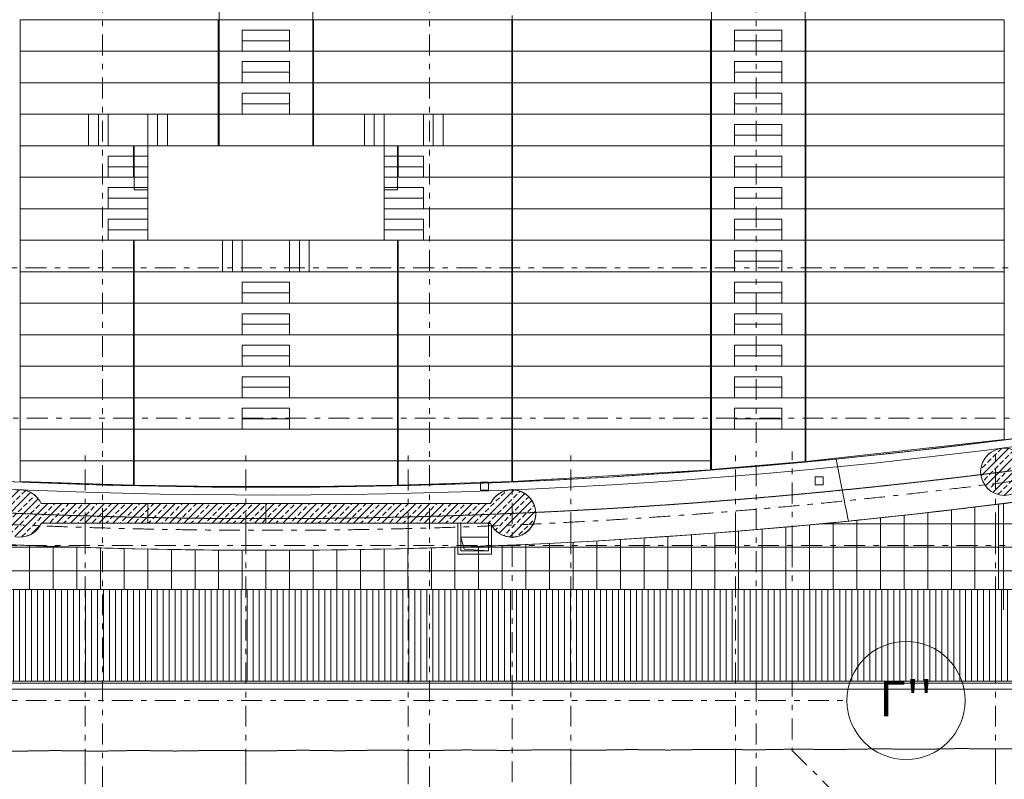
# Model space of a CAD drawing. Units: millimetres. Extents: x -221000 to 655312, y -112420 to 139017.
# Drawn here: x -6250 to 18745, y -88691 to -69400 of the extents above; entities that cross this region are included whole.
import ezdxf
from ezdxf.enums import TextEntityAlignment as Align

# ---------------------------------------------------------------- set-up
doc = ezdxf.new("R2010")
doc.units = ezdxf.units.MM
doc.header["$LTSCALE"] = 25.4
for name, pattern in [('XREF-K07 Facade-Shell-2016-12-03$0$DASHED', [0.75, 0.5, -0.25]), ('Линия сетки', [0.875, 0.5, -0.125, 0.125, -0.125]), ('Штрихштриховая', [43.055554, 20.833333, -8.333333, 5.555556, -8.333333])]:
    doc.linetypes.add(name, pattern=pattern)
for name, color, linetype in [('! - АР - Камеры', 7, 'Continuous'), ('! 2D трибуны', 7, 'Continuous'), ('BLA_AR_BEAM', 7, 'Continuous'), ('BLA_AR_CEIL', 7, 'Continuous'), ('BLA_AR_FLOR_ST_HT', 7, 'Continuous'), ('BLA_AR_HTCH', 7, 'Continuous'), ('BLA_AR_HTCH_ROOF', 7, 'Continuous'), ('BLA_AR_LABL_LD', 7, 'Continuous'), ('BLA_AR_PILL', 7, 'Continuous'), ('BLA_AR_RFFR', 7, 'Continuous'), ('BLA_AR_WALL', 7, 'Continuous'), ('BLA_AXIS', 7, 'Continuous'), ('XREF-K07 Facade-Shell-2016-12-03$0$BLA_AR_ELEV', 7, 'Continuous'), ('Конструктив - Оси', 7, 'Continuous'), ('Конструктив - Оси.СПР', 7, 'Continuous')]:
    doc.layers.add(name, color=color, linetype=linetype)
doc.styles.add('GENERATED_STYLE_1', font='txt')
pattern_1 = [(45, (0, 0), (-179.6051, 179.6051), []), (45, (179.6, 0), (-179.6051, 179.6051), [127, -63.5])]

# ---------------------------------------------------------------- blocks, each defined once
blk = doc.blocks.new('Standard grid marker_2')
at = {"layer": 'Конструктив - Оси.СПР', "color": 7, "linetype": 'Штрихштриховая', "lineweight": 5}
blk.add_arc((0, 0), 144218, 0, 44.66073, dxfattribs=at)
at = {"layer": 'Конструктив - Оси.СПР', "color": 7, "lineweight": 5, "style": 'GENERATED_STYLE_1'}
for tag, p in [('AC_MarkerText_1_1', (101525, 102483)), ('AC_MarkerText_1_0', (144218, -1456))]:
    blk.add_attdef(tag, text='', height=900, rotation=292.3148, dxfattribs=at).set_placement(p, align=Align.MIDDLE_CENTER)
blk = doc.blocks.new('Standard grid marker_7')
at = {"layer": 'Конструктив - Оси', "color": 7, "linetype": 'Штрихштриховая', "lineweight": 5}
blk.add_line((2081, 0), (207919, 0), dxfattribs=at)
at = {"layer": 'Конструктив - Оси', "color": 7, "lineweight": 5, "style": 'GENERATED_STYLE_1'}
for tag, p in [('AC_MarkerText_1_0', (-1500, 44)), ('AC_MarkerText_1_1', (211500, 44))]:
    blk.add_attdef(tag, text='', height=900, rotation=90, dxfattribs=at).set_placement(p, align=Align.MIDDLE_CENTER)
blk = doc.blocks.new('Standard grid marker_28')
at = {"layer": 'Конструктив - Оси', "color": 7, "linetype": 'Штрихштриховая', "lineweight": 5}
blk.add_line((2081, 0), (124939, 0), dxfattribs=at)
at = {"layer": 'Конструктив - Оси', "color": 7, "lineweight": 5, "style": 'GENERATED_STYLE_1'}
for tag, p in [('AC_MarkerText_1_0', (-1500, -52)), ('AC_MarkerText_1_1', (128520, -52))]:
    blk.add_attdef(tag, text='', height=900, dxfattribs=at).set_placement(p, align=Align.MIDDLE_CENTER)
blk = doc.blocks.new('Standard grid marker_18')
at = {"layer": 'Конструктив - Оси', "color": 7, "linetype": 'Штрихштриховая', "lineweight": 5}
blk.add_line((2081, 0), (63539, 0), dxfattribs=at)
at = {"layer": 'Конструктив - Оси', "color": 7, "lineweight": 5, "style": 'GENERATED_STYLE_1'}
blk.add_attdef('AC_MarkerText_1', text='', height=900, rotation=270, dxfattribs=at).set_placement((67120, 51), align=Align.MIDDLE_CENTER)
blk = doc.blocks.new('Standard grid marker_91')
at = {"layer": 'Конструктив - Оси', "color": 7, "linetype": 'Штрихштриховая', "lineweight": 5}
for p, q in [((2081, 0), (0, 0)), ((2081, 0), (7919, 0)), ((7919, 0), (10000, 0))]:
    blk.add_line(p, q, dxfattribs=at)
at = {"layer": 'Конструктив - Оси', "color": 7, "linetype": 'Continuous', "lineweight": 5}
blk.add_circle((11500, 0), 1500, dxfattribs=at)
at = {"layer": 'Конструктив - Оси', "color": 7, "linetype": 'Штрихштриховая', "lineweight": 5}
blk.add_point((7919, 0), dxfattribs=at)
blk.add_point((7919, 0), dxfattribs=at)
at = {"layer": 'Конструктив - Оси', "color": 7, "lineweight": 5, "style": 'GENERATED_STYLE_1'}
blk.add_attdef('AC_MarkerText_1', text='', height=900, rotation=270, dxfattribs=at).set_placement((11500, 44), align=Align.MIDDLE_CENTER)
blk = doc.blocks.new('Standard grid marker_144')
at = {"layer": 'Конструктив - Оси', "color": 7, "linetype": 'Штрихштриховая', "lineweight": 5}
for p, q in [((7590, 0), (9354, 1764)), ((9354, 1764), (10000, 1764)), ((2410, 0), (0, 0)), ((2410, 0), (7590, 0))]:
    blk.add_line(p, q, dxfattribs=at)
at = {"layer": 'Конструктив - Оси', "color": 7, "linetype": 'Continuous', "lineweight": 5}
blk.add_circle((11500, 1764), 1500, dxfattribs=at)
at = {"layer": 'Конструктив - Оси', "color": 7, "linetype": 'Штрихштриховая', "lineweight": 5}
blk.add_point((7590, 0), dxfattribs=at)
at = {"layer": 'Конструктив - Оси', "color": 7, "lineweight": 5, "style": 'GENERATED_STYLE_1'}
blk.add_attdef('AC_MarkerText_1', text='', height=900, rotation=90, dxfattribs=at).set_placement((11500, 1816), align=Align.MIDDLE_CENTER)
blk = doc.blocks.new('Standard grid marker_145')
at = {"layer": 'Конструктив - Оси', "color": 7, "linetype": 'Штрихштриховая', "lineweight": 5}
for p, q in [((2081, 0), (140538, 0)), ((140538, 0), (142619, 0))]:
    blk.add_line(p, q, dxfattribs=at)
at = {"layer": 'Конструктив - Оси', "color": 7, "lineweight": 5, "style": 'GENERATED_STYLE_1'}
blk.add_attdef('AC_MarkerText_1', text='', height=900, dxfattribs=at).set_placement((-1500, -52), align=Align.MIDDLE_CENTER)
blk = doc.blocks.new('Standard grid marker_146')
at = {"layer": 'Конструктив - Оси', "color": 7, "linetype": 'Штрихштриховая', "lineweight": 5}
for p, q in [((2081, 0), (0, 0)), ((2081, 0), (3375, 0)), ((3375, 0), (5456, 0))]:
    blk.add_line(p, q, dxfattribs=at)
at = {"layer": 'Конструктив - Оси', "color": 7, "linetype": 'Continuous', "lineweight": 5}
blk.add_circle((6956, 0), 1500, dxfattribs=at)
at = {"layer": 'Конструктив - Оси', "color": 7, "linetype": 'Штрихштриховая', "lineweight": 5}
blk.add_point((3375, 0), dxfattribs=at)
blk.add_point((3375, 0), dxfattribs=at)
at = {"layer": 'Конструктив - Оси', "color": 7, "lineweight": 5, "style": 'GENERATED_STYLE_1'}
blk.add_attdef('AC_MarkerText_1', text='', height=900, dxfattribs=at).set_placement((6956, -52), align=Align.MIDDLE_CENTER)
blk = doc.blocks.new('Standard grid marker_147')
at = {"layer": 'Конструктив - Оси', "color": 7, "linetype": 'Штрихштриховая', "lineweight": 5}
for p, q in [((2081, 0), (136769, 0)), ((136769, 0), (138850, 0))]:
    blk.add_line(p, q, dxfattribs=at)
at = {"layer": 'Конструктив - Оси', "color": 7, "linetype": 'Continuous', "lineweight": 5}
blk.add_circle((140350, 0), 1500, dxfattribs=at)
at = {"layer": 'Конструктив - Оси', "color": 7, "linetype": 'Штрихштриховая', "lineweight": 5}
blk.add_point((136769, 0), dxfattribs=at)
blk.add_point((136769, 0), dxfattribs=at)
at = {"layer": 'Конструктив - Оси', "color": 7, "lineweight": 5, "style": 'GENERATED_STYLE_1'}
for tag, p in [('AC_MarkerText_1_0', (-1500, 51)), ('AC_MarkerText_1_1', (140350, 51))]:
    blk.add_attdef(tag, text='', height=900, dxfattribs=at).set_placement(p, align=Align.MIDDLE_CENTER)
blk = doc.blocks.new('Standard grid marker_224')
at = {"layer": 'Конструктив - Оси.СПР', "color": 7, "linetype": 'Штрихштриховая', "lineweight": 5}
blk.add_line((2081, 0), (220046, 0), dxfattribs=at)
at = {"layer": 'Конструктив - Оси.СПР', "color": 7, "lineweight": 5, "style": 'GENERATED_STYLE_1'}
for tag, p in [('AC_MarkerText_1_0', (-1500, 51)), ('AC_MarkerText_1_1', (223627, 51))]:
    blk.add_attdef(tag, text='', height=900, dxfattribs=at).set_placement(p, align=Align.MIDDLE_CENTER)

msp = doc.modelspace()

# ---------------------------------------------------------------- hatches: boundary and pattern name
at = {"layer": 'BLA_AR_FLOR_ST_HT', "linetype": 'Continuous', "lineweight": 5}
h = msp.add_hatch(dxfattribs=at)
h.set_pattern_fill('Настил_дощатый___1_', color=252, style=0, pattern_type=2)
h.set_pattern_definition([(270, (-3212.25, -81770.03), (152, 0), [])])
h.paths.add_polyline_path([(-40154.5, -77341.4), (-40154.5, -86198.6), (33730, -86198.6), (33730, -78992.2, -0.0203381), (21750, -81272.7), (21750, -83870), (-21750, -83870), (-21750, -81268.4, -0.0319035)])
at = {"layer": 'BLA_AR_HTCH', "linetype": 'Continuous', "lineweight": 5}
h = msp.add_hatch(dxfattribs=at)
h.set_pattern_fill('FP_1__1_', color=252, style=0, pattern_type=2)
h.set_pattern_definition(pattern_1)
h.paths.add_polyline_path([(-5704.7, -82189.8), (-0.1, -82189.8), (-0.1, -81689.8), (-5704.4, -81689.8), (-5674.4, -81770.2), (-5656.1, -81854.1), (-5650, -81939.8), (-5656.2, -82025.4), (-5674.6, -82109.3)])
h = msp.add_hatch(dxfattribs=at)
h.set_pattern_fill('FP_1__1_', color=252, style=0, pattern_type=2)
h.set_pattern_definition(pattern_1)
h.paths.add_polyline_path([(-1.1, -81689.8), (-1.1, -82189.8), (5704.7, -82189.8), (5674.6, -82109.3), (5656.2, -82025.4), (5650, -81939.8), (5656.1, -81854.1), (5674.4, -81770.2), (5703.3, -81689.8)])
at = {"layer": 'BLA_AR_HTCH_ROOF', "linetype": 'Continuous', "lineweight": 5}
h = msp.add_hatch(dxfattribs=at)
h.set_pattern_fill('Сетка_60x60', color=252, style=0, pattern_type=2)
h.set_pattern_definition([(0, (0, 0), (0, 600), []), (90, (0, 0), (-600, 0), [])])
h.paths.add_polyline_path([(-21750, -81272.7), (-21750, -83870), (21750, -83870), (21750, -81268.4, -0.0737421)])
at = {"layer": 'BLA_AR_PILL', "linetype": 'Continuous', "lineweight": 5}
h = msp.add_hatch(dxfattribs=at)
h.set_pattern_fill('FP_1__1_', color=252, style=0, pattern_type=2)
h.set_pattern_definition(pattern_1)
h.paths.add_polyline_path([(18744.4, -81481.4), (18829.8, -81475.3), (18913.4, -81457.1), (18993.7, -81427.2), (19068.8, -81386.2), (19137.3, -81334.9), (19197.9, -81274.3), (19249.2, -81205.8), (19290.2, -81130.7), (19320.1, -81050.5), (19338.3, -80966.8), (19344.4, -80881.4), (19338.3, -80796), (19320.1, -80712.4), (19290.2, -80632.2), (19249.2, -80557), (19197.9, -80488.5), (19130.8, -80423.1), (19068.8, -80376.7), (18993.7, -80335.7), (18910.3, -80305), (18829.8, -80287.5), (18744.4, -80281.4), (18659, -80287.5), (18575.4, -80305.7), (18495.2, -80335.7), (18420, -80376.7), (18351.5, -80428), (18291, -80488.5), (18239.6, -80557), (18198.6, -80632.2), (18168.7, -80712.4), (18150.5, -80796), (18144.4, -80881.4), (18150.5, -80966.8), (18168.7, -81050.5), (18198.6, -81130.7), (18239.6, -81205.8), (18291, -81274.3), (18351.5, -81334.9), (18420, -81386.2), (18495.2, -81427.2), (18575.4, -81457.1), (18659, -81475.3)])
h = msp.add_hatch(dxfattribs=at)
h.set_pattern_fill('FP_1__1_', color=252, style=0, pattern_type=2)
h.set_pattern_definition(pattern_1)
h.paths.add_polyline_path([(-6272, -82539.1), (-6193.6, -82536.8), (-6116.2, -82524.4), (-6041.1, -82501.9), (-5969.5, -82469.9), (-5902.7, -82428.7), (-5841.9, -82379.3), (-5788, -82322.3), (-5742, -82258.8), (-5704.7, -82189.8), (-5681, -82129.8), (-5663.8, -82067.6), (-5653.5, -82003.9), (-5650, -81939.5), (-5653.5, -81875.2), (-5663.8, -81811.7), (-5680.8, -81749.6), (-5704.4, -81689.8), (-5741.7, -81620.7), (-5787.7, -81557), (-5841.5, -81500), (-5902.4, -81450.4), (-5969.2, -81409.2), (-6040.8, -81377.1), (-6116, -81354.6), (-6193.5, -81342.1), (-6272, -81339.9), (-6350, -81347.9), (-6419.4, -81363.9), (-6486.4, -81388), (-6550.1, -81419.9), (-6615.3, -81463.5), (-6674.3, -81515.2), (-6726, -81574.2), (-6769.6, -81639.5), (-6804.3, -81709.9), (-6829.6, -81784.2), (-6844.9, -81861.1), (-6850, -81939.5), (-6844.9, -82017.8), (-6829.6, -82094.8), (-6804.3, -82169.1), (-6769.6, -82239.5), (-6726, -82304.7), (-6674.3, -82363.7), (-6615.3, -82415.5), (-6550.1, -82459), (-6486.4, -82490.9), (-6419.4, -82515.1), (-6350, -82531.1)])
h = msp.add_hatch(dxfattribs=at)
h.set_pattern_fill('FP_1__1_', color=252, style=0, pattern_type=2)
h.set_pattern_definition(pattern_1)
h.paths.add_polyline_path([(6250.7, -82539.5), (6336, -82533.3), (6419.6, -82515), (6499.7, -82485), (6574.7, -82444), (6643.2, -82392.7), (6703.6, -82332.2), (6754.9, -82263.7), (6795.9, -82188.6), (6825.7, -82108.4), (6843.9, -82024.8), (6850, -81939.5), (6843.9, -81854.1), (6825.7, -81770.5), (6795.8, -81690.3), (6754.8, -81615.2), (6703.5, -81546.7), (6643, -81486.1), (6574.5, -81434.8), (6499.4, -81393.8), (6419.3, -81363.8), (6335.7, -81345.6), (6250.3, -81339.5), (6164.9, -81345.5), (6081.3, -81363.7), (6001.1, -81393.5), (5926, -81434.5), (5857.4, -81485.7), (5796.8, -81546.2), (5745.5, -81614.7), (5704.4, -81689.8), (5680.8, -81749.6), (5663.8, -81811.7), (5653.5, -81875.2), (5650, -81939.5), (5653.5, -82003.9), (5663.8, -82067.6), (5681, -82129.8), (5704.7, -82189.8), (5745.8, -82264.8), (5797.2, -82333.2), (5857.8, -82393.5), (5926.4, -82444.7), (6001.5, -82485.6), (6081.7, -82515.4), (6165.3, -82533.5)])

# ---------------------------------------------------------------- linework, layer by layer
at = {"layer": '! - АР - Камеры', "color": 252, "linetype": 'Continuous', "lineweight": 5}
msp.add_lwpolyline([(-3000, -72600), (3000, -72600), (3000, -75000), (-3000, -75000)], close=True, dxfattribs=at)
at = {"layer": '! 2D трибуны', "color": 252, "linetype": 'Continuous', "lineweight": 5}
for p, q in [((-4000, -72866), (-3000, -72866)), ((-4000, -73133), (-4000, -72866)), ((-3000, -72866), (-3000, -73133)), ((-4000, -73133), (-3000, -73133)), ((-4000, -73400), (-4000, -73133)), ((-3000, -73133), (-4000, -73133)), ((-3000, -73133), (-3000, -73400)), ((-3000, -73400), (-4000, -73400))]:
    msp.add_line(p, q, dxfattribs=at)
at = {"layer": '! 2D трибуны', "color": 7, "linetype": 'Continuous', "lineweight": 5}
for p, q in [((4950.1, -82539.7), (5032.1, -82848.5)), ((4950.1, -82539.7), (4950.1, -82889.7)), ((5650.1, -82539.7), (4950.1, -82539.7)), ((5650.1, -82889.7), (5650.1, -82539.7)), ((4950.1, -82889.7), (5650.1, -82889.7)), ((5032.1, -82848.5), (5650.1, -82889.7))]:
    msp.add_line(p, q, dxfattribs=at)
at = {"layer": '! 2D трибуны', "color": 252, "linetype": 'Continuous', "lineweight": 5}
for points in [[(1190, -69400), (-1190, -69400), (-1190, -68600), (1190, -68600)], [(13690, -69400), (11310, -69400), (11310, -68600), (13690, -68600)], [(-1210, -70200), (-6240, -70200), (-6240, -69400), (-1210, -69400)], [(1190, -70200), (-1190, -70200), (-1190, -69400), (1190, -69400)], [(6240, -70200), (1210, -70200), (1210, -69400), (6240, -69400)], [(11290, -70200), (6260, -70200), (6260, -69400), (11290, -69400)], [(13690, -70200), (11310, -70200), (11310, -69400), (13690, -69400)], [(18740, -70200), (13710, -70200), (13710, -69400), (18740, -69400)], [(-600, -69666), (600, -69666), (600, -69933), (-600, -69933)], [(11900, -69666), (13100, -69666), (13100, -69933), (11900, -69933)], [(-600, -69933), (600, -69933), (600, -70200), (-600, -70200)], [(11900, -69933), (13100, -69933), (13100, -70200), (11900, -70200)], [(-1210, -71000), (-6240, -71000), (-6240, -70200), (-1210, -70200)], [(1190, -71000), (-1190, -71000), (-1190, -70200), (1190, -70200)], [(6240, -71000), (1210, -71000), (1210, -70200), (6240, -70200)], [(11290, -71000), (6260, -71000), (6260, -70200), (11290, -70200)], [(13690, -71000), (11310, -71000), (11310, -70200), (13690, -70200)], [(18740, -71000), (13710, -71000), (13710, -70200), (18740, -70200)], [(-600, -70466), (600, -70466), (600, -70733), (-600, -70733)], [(11900, -70466), (13100, -70466), (13100, -70733), (11900, -70733)], [(-600, -70733), (600, -70733), (600, -71000), (-600, -71000)], [(11900, -70733), (13100, -70733), (13100, -71000), (11900, -71000)], [(-1210, -71800), (-6240, -71800), (-6240, -71000), (-1210, -71000)], [(1190, -71800), (-1190, -71800), (-1190, -71000), (1190, -71000)], [(6240, -71800), (1210, -71800), (1210, -71000), (6240, -71000)], [(11290, -71800), (6260, -71800), (6260, -71000), (11290, -71000)], [(13690, -71800), (11310, -71800), (11310, -71000), (13690, -71000)], [(18740, -71800), (13710, -71800), (13710, -71000), (18740, -71000)], [(-600, -71266), (600, -71266), (600, -71533), (-600, -71533)], [(11900, -71266), (13100, -71266), (13100, -71533), (11900, -71533)], [(-600, -71533), (600, -71533), (600, -71800), (-600, -71800)], [(11900, -71533), (13100, -71533), (13100, -71800), (11900, -71800)], [(-1210, -72600), (-6240, -72600), (-6240, -71800), (-1210, -71800)], [(-4500, -71800), (-4250, -71800), (-4250, -72600), (-4500, -72600)], [(-4250, -71800), (-4000, -71800), (-4000, -72600), (-4250, -72600)], [(-4000, -71800), (-3000, -71800), (-3000, -72600), (-4000, -72600)], [(-3000, -71800), (-2750, -71800), (-2750, -72600), (-3000, -72600)], [(-2750, -71800), (-2500, -71800), (-2500, -72600), (-2750, -72600)], [(1190, -72600), (-1190, -72600), (-1190, -71800), (1190, -71800)], [(6240, -72600), (1210, -72600), (1210, -71800), (6240, -71800)], [(2500, -71800), (2750, -71800), (2750, -72600), (2500, -72600)], [(2750, -71800), (3000, -71800), (3000, -72600), (2750, -72600)], [(3000, -71800), (4000, -71800), (4000, -72600), (3000, -72600)], [(4000, -71800), (4250, -71800), (4250, -72600), (4000, -72600)], [(4250, -71800), (4500, -71800), (4500, -72600), (4250, -72600)], [(11290, -72600), (6260, -72600), (6260, -71800), (11290, -71800)], [(13690, -72600), (11310, -72600), (11310, -71800), (13690, -71800)], [(18740, -72600), (13710, -72600), (13710, -71800), (18740, -71800)], [(11900, -72066), (13100, -72066), (13100, -72333), (11900, -72333)], [(11900, -72333), (13100, -72333), (13100, -72600), (11900, -72600)], [(-3360, -73400), (-6240, -73400), (-6240, -72600), (-3360, -72600)], [(6240, -73400), (3360, -73400), (3360, -72600), (6240, -72600)], [(11290, -73400), (6260, -73400), (6260, -72600), (11290, -72600)], [(13690, -73400), (11310, -73400), (11310, -72600), (13690, -72600)], [(18740, -73400), (13710, -73400), (13710, -72600), (18740, -72600)], [(3000, -72866), (4000, -72866), (4000, -73133), (3000, -73133)], [(11900, -72866), (13100, -72866), (13100, -73133), (11900, -73133)], [(3000, -73133), (4000, -73133), (4000, -73400), (3000, -73400)], [(11900, -73133), (13100, -73133), (13100, -73400), (11900, -73400)], [(-3000, -74200), (-6240, -74200), (-6240, -73400), (-3000, -73400)], [(6240, -74200), (3000, -74200), (3000, -73400), (6240, -73400)], [(11290, -74200), (6260, -74200), (6260, -73400), (11290, -73400)], [(13690, -74200), (11310, -74200), (11310, -73400), (13690, -73400)], [(18740, -74200), (13710, -74200), (13710, -73400), (18740, -73400)], [(-4000, -73666), (-3000, -73666), (-3000, -73933), (-4000, -73933)], [(3000, -73666), (4000, -73666), (4000, -73933), (3000, -73933)], [(11900, -73666), (13100, -73666), (13100, -73933), (11900, -73933)], [(-4000, -73933), (-3000, -73933), (-3000, -74200), (-4000, -74200)], [(3000, -73933), (4000, -73933), (4000, -74200), (3000, -74200)], [(11900, -73933), (13100, -73933), (13100, -74200), (11900, -74200)], [(-3000, -75000), (-6240, -75000), (-6240, -74200), (-3000, -74200)], [(6240, -75000), (3000, -75000), (3000, -74200), (6240, -74200)], [(11290, -75000), (6260, -75000), (6260, -74200), (11290, -74200)], [(13690, -75000), (11310, -75000), (11310, -74200), (13690, -74200)], [(18740, -75000), (13710, -75000), (13710, -74200), (18740, -74200)], [(-4000, -74466), (-3000, -74466), (-3000, -74733), (-4000, -74733)], [(3000, -74466), (4000, -74466), (4000, -74733), (3000, -74733)], [(11900, -74466), (13100, -74466), (13100, -74733), (11900, -74733)], [(-4000, -74733), (-3000, -74733), (-3000, -75000), (-4000, -75000)], [(3000, -74733), (4000, -74733), (4000, -75000), (3000, -75000)], [(11900, -74733), (13100, -74733), (13100, -75000), (11900, -75000)], [(-3360, -75800), (-6240, -75800), (-6240, -75000), (-3360, -75000)], [(3340, -75800), (-3340, -75800), (-3340, -75000), (3340, -75000)], [(-1100, -75000), (-850, -75000), (-850, -75800), (-1100, -75800)], [(-850, -75000), (-600, -75000), (-600, -75800), (-850, -75800)], [(-600, -75000), (600, -75000), (600, -75800), (-600, -75800)], [(600, -75000), (850, -75000), (850, -75800), (600, -75800)], [(850, -75000), (1100, -75000), (1100, -75800), (850, -75800)], [(6240, -75800), (3360, -75800), (3360, -75000), (6240, -75000)], [(11290, -75800), (6260, -75800), (6260, -75000), (11290, -75000)], [(13690, -75800), (11310, -75800), (11310, -75000), (13690, -75000)], [(18740, -75800), (13710, -75800), (13710, -75000), (18740, -75000)], [(11900, -75266), (13100, -75266), (13100, -75533), (11900, -75533)], [(11900, -75533), (13100, -75533), (13100, -75800), (11900, -75800)], [(-3360, -76600), (-6240, -76600), (-6240, -75800), (-3360, -75800)], [(3340, -76600), (-3340, -76600), (-3340, -75800), (3340, -75800)], [(6240, -76600), (3360, -76600), (3360, -75800), (6240, -75800)], [(11290, -76600), (6260, -76600), (6260, -75800), (11290, -75800)], [(13690, -76600), (11310, -76600), (11310, -75800), (13690, -75800)], [(18740, -76600), (13710, -76600), (13710, -75800), (18740, -75800)], [(-600, -76066), (600, -76066), (600, -76333), (-600, -76333)], [(11900, -76066), (13100, -76066), (13100, -76333), (11900, -76333)], [(-600, -76333), (600, -76333), (600, -76600), (-600, -76600)], [(11900, -76333), (13100, -76333), (13100, -76600), (11900, -76600)], [(-3360, -77400), (-6240, -77400), (-6240, -76600), (-3360, -76600)], [(3340, -77400), (-3340, -77400), (-3340, -76600), (3340, -76600)], [(6240, -77400), (3360, -77400), (3360, -76600), (6240, -76600)], [(11290, -77400), (6260, -77400), (6260, -76600), (11290, -76600)], [(13690, -77400), (11310, -77400), (11310, -76600), (13690, -76600)], [(18740, -77400), (13710, -77400), (13710, -76600), (18740, -76600)], [(-600, -76866), (600, -76866), (600, -77133), (-600, -77133)], [(11900, -76866), (13100, -76866), (13100, -77133), (11900, -77133)], [(-600, -77133), (600, -77133), (600, -77400), (-600, -77400)], [(11900, -77133), (13100, -77133), (13100, -77400), (11900, -77400)], [(-3360, -78200), (-6240, -78200), (-6240, -77400), (-3360, -77400)], [(3340, -78200), (-3340, -78200), (-3340, -77400), (3340, -77400)], [(6240, -78200), (3360, -78200), (3360, -77400), (6240, -77400)], [(11290, -78200), (6260, -78200), (6260, -77400), (11290, -77400)], [(13690, -78200), (11310, -78200), (11310, -77400), (13690, -77400)], [(18740, -78200), (13710, -78200), (13710, -77400), (18740, -77400)], [(-600, -77666), (600, -77666), (600, -77933), (-600, -77933)], [(11900, -77666), (13100, -77666), (13100, -77933), (11900, -77933)], [(-600, -77933), (600, -77933), (600, -78200), (-600, -78200)], [(11900, -77933), (13100, -77933), (13100, -78200), (11900, -78200)], [(-3360, -79000), (-6240, -79000), (-6240, -78200), (-3360, -78200)], [(3340, -79000), (-3340, -79000), (-3340, -78200), (3340, -78200)], [(6240, -79000), (3360, -79000), (3360, -78200), (6240, -78200)], [(11290, -79000), (6260, -79000), (6260, -78200), (11290, -78200)], [(13690, -79000), (11310, -79000), (11310, -78200), (13690, -78200)], [(18740, -79000), (13710, -79000), (13710, -78200), (18740, -78200)], [(-600, -78466), (600, -78466), (600, -78733), (-600, -78733)], [(11900, -78466), (13100, -78466), (13100, -78733), (11900, -78733)], [(-600, -78733), (600, -78733), (600, -79000), (-600, -79000)], [(11900, -78733), (13100, -78733), (13100, -79000), (11900, -79000)], [(-3360, -79800), (-6240, -79800), (-6240, -79000), (-3360, -79000)], [(3340, -79800), (-3340, -79800), (-3340, -79000), (3340, -79000)], [(6240, -79800), (3360, -79800), (3360, -79000), (6240, -79000)], [(11290, -79800), (6260, -79800), (6260, -79000), (11290, -79000)], [(13690, -79800), (11310, -79800), (11310, -79000), (13690, -79000)], [(18740, -79800), (13710, -79800), (13710, -79000), (18740, -79000)], [(-600, -79266), (600, -79266), (600, -79533), (-600, -79533)], [(11900, -79266), (13100, -79266), (13100, -79533), (11900, -79533)], [(-600, -79533), (600, -79533), (600, -79800), (-600, -79800)], [(11900, -79533), (13100, -79533), (13100, -79800), (11900, -79800)], [(-3360, -80600), (-6240, -80600), (-6240, -79800), (-3360, -79800)], [(3340, -80600), (-3340, -80600), (-3340, -79800), (3340, -79800)], [(6240, -80600), (3360, -80600), (3360, -79800), (6240, -79800)], [(6260, -80600), (11290, -80600), (11290, -79800), (6260, -79800)], [(13690, -80622.9), (13690, -79800), (11310, -79800), (11310, -80826.1)], [(18740, -80062.2), (18740, -79800), (13710, -79800), (13710, -80621.1)], [(-3360, -80600), (-6240, -80600), (-6240, -81129.5), (-3360, -81223.6)], [(-3340, -80600), (-3340, -81224), (-1190, -81257.2), (1190, -81257.2), (3340, -81224), (3340, -80600)], [(3360, -81223.6), (6240, -81129.5), (6240, -80600), (3360, -80600)], [(11290, -80827.7), (11290, -80600), (6260, -80600), (6260, -81128.6)]]:
    msp.add_lwpolyline(points, close=True, dxfattribs=at)
for points in [[(-3000, -73725), (-3340, -73725), (-3340, -72600), (-1210, -72600)], [(1210, -72600), (3340, -72600), (3340, -73725), (3000, -73725)], [(-3000, -73750), (-3000, -75000), (3000, -75000), (3000, -73750)]]:
    msp.add_lwpolyline(points, dxfattribs=at)
at = {"layer": '! 2D трибуны', "color": 7, "linetype": 'Continuous', "lineweight": 5}
for points in [[(-40154.5, -77341.4), (-40154.5, -86198.6), (33730, -86198.6), (33730, -80268.3), (33730, -78992.2, -0.1264279)], [(-21750, -81268.4), (-21750, -83870), (21750, -83870), (21750, -81268.4, -0.0737421), (-21750, -81272.7, -0.8627315)]]:
    msp.add_lwpolyline(points, format="xyb", close=True, dxfattribs=at)
msp.add_lwpolyline([(-14628.4, -80542.1, 0.0500586), (14628, -80542.2)], format="xyb", dxfattribs=at)
msp.add_lwpolyline([(-21750, -83870), (21750, -83870)], dxfattribs=at)
at = {"layer": '! 2D трибуны', "color": 252, "linetype": 'Continuous', "lineweight": 5}
for radius, start in [(147162, 244.986479), (146962, 245.055443)]:
    msp.add_arc((0, 65690), radius, start, 292.925634, dxfattribs=at)
at = {"layer": '! 2D трибуны', "color": 7, "linetype": 'Continuous', "lineweight": 5}
for centre, radius, start, end in [((0.5, 65578.7), 146853.1, 258.277699, 282.286144), ((0.5, 65578.7), 146853.1, 258.277699, 282.286144), ((0, 65203.2), 148077.6, 259.677405, 280.322597)]:
    msp.add_arc(centre, radius, start, end, dxfattribs=at)
at = {"layer": 'BLA_AR_BEAM', "color": 7, "linetype": 'Continuous', "lineweight": 5}
for radius, start, end in [(146962, 275.651877, 282.740273), (148562, 275.712677, 281.582999)]:
    msp.add_arc((0, 65690), radius, start, end, dxfattribs=at)
for points in [[(15624.8, -80439), (15729.8, -80427.8), (15834.7, -80416.6), (15939.7, -80405.2)], [(16894.7, -80297.6), (16966.9, -80289.3), (17039.1, -80280.8), (17111.3, -80272.2)], [(18100, -81765.3), (17855.8, -81795.2), (17611.5, -81824.6), (17367.1, -81853.4)], [(18100, -81764), (18100, -81764.4), (18100, -81764.8), (18100, -81765.3)], [(15909.6, -82017.6), (15535.9, -82057.9), (15162, -82096.7), (14787.8, -82134.2)]]:
    msp.add_open_spline(points, degree=3, dxfattribs=at)
for points in [[(14473.4, -80557.5), (14519.6, -80791.2), (14566, -81024.8), (14612.5, -81258.4), (14670.7, -81550.4), (14729.1, -81842.3), (14787.8, -82134.2)], [(17295.4, -81861.8), (17012.2, -81895), (16729, -81927.8), (16445.4, -81958.9), (16357.4, -81968.6), (16269.4, -81978.1), (16181.3, -81987.5)]]:
    msp.add_open_spline(points, degree=3, knots=[0, 0, 0, 0, 1, 1, 1, 2, 2, 2, 2], dxfattribs=at)
at = {"layer": 'BLA_AR_CEIL', "color": 7, "linetype": 'Continuous', "lineweight": 5}
for p, q in [((18725, -81686.6), (18725, -82322)), ((18725, -82522), (18725, -84383.7))]:
    msp.add_line(p, q, dxfattribs=at)
at = {"layer": 'BLA_AR_HTCH_ROOF', "color": 7, "linetype": 'Continuous', "lineweight": 5, "flags": 128}
msp.add_lwpolyline([(-21750, -81272.7), (-21750, -83870), (21750, -83870), (21750, -81268.4, -0.0737421)], format="xyb", close=True, dxfattribs=at)
at = {"layer": 'BLA_AR_LABL_LD', "color": 7, "linetype": 'Continuous', "lineweight": 5}
for p, q in [((5449, -81144.1), (5650.2, -81144.1)), ((5449, -81344.1), (5449, -81144.1)), ((5650.2, -81144.1), (5650.2, -81344.1)), ((13945.6, -81010), (14145.6, -81010)), ((13945.6, -81210), (13945.6, -81010)), ((14145.6, -81210), (13945.6, -81210)), ((14145.6, -81010), (14145.6, -81210)), ((5650.2, -81344.1), (5449, -81344.1)), ((4870.5, -82969.8), (4870.5, -82189.8)), ((4950.5, -82189.8), (4950.5, -82889.8)), ((5650.2, -82889.8), (5650.2, -82190.8)), ((5706.3, -82190.8), (5650.2, -82190.8)), ((5730.2, -82236.3), (5730.2, -82969.8)), ((4950.5, -82544.4), (5650.2, -82544.4)), ((5650, -82544.4), (5650, -82889.7)), ((4870.5, -82969.8), (4950.5, -82969.8)), ((4950.5, -82889.8), (5650.2, -82889.8)), ((5650.2, -82969.8), (4950.5, -82969.8)), ((5650.2, -82969.8), (5730.2, -82969.8)), ((33580, -86200), (-48349.6, -86200)), ((33680, -86400), (-48296.3, -86400)), ((-48149.6, -86250), (33530, -86250))]:
    msp.add_line(p, q, dxfattribs=at)
at = {"layer": 'BLA_AR_LABL_LD', "color": 7, "linetype": 'Continuous', "lineweight": 5, "flags": 128}
msp.add_lwpolyline([(-6250, -82541.5), (-6164.6, -82535.4), (-6081, -82517.3), (-6000.7, -82487.4), (-5925.6, -82446.6), (-5856.9, -82395.4), (-5796.2, -82335.1), (-5744.7, -82266.7), (-5703.4, -82191.8)], dxfattribs=at)
at = {"layer": 'BLA_AR_LABL_LD', "color": 7, "linetype": 'Continuous', "lineweight": 5}
for centre, radius, start, end in [((-6250, -81939.5), 600, 48.43964, 49.41234), ((-6250, -81939.5), 600, 40.48227, 41.15489), ((-6250, -81939.5), 600, 34.69209, 35.15036), ((-6250, -81939.5), 600, 32.53475, 32.89781), ((6250, -81939.5), 602, 351.81935, 0), ((6250, -81939.5), 602, 327.05274, 331.77527), ((6250, -81939.5), 602, 335.2897, 340.24269), ((6250, -81939.5), 602, 343.63869, 349.02372), ((-6250, -81939.5), 600, 308.49341, 311.79422), ((-6250, -81939.5), 600, 310.60061, 311.51863), ((-6250, -81939.5), 600, 316.54882, 319.64863), ((-6250, -81939.5), 600, 318.84881, 319.46951), ((-6250, -81939.5), 600, 324.90328, 327.49842), ((-6250, -81939.5), 600, 327.09696, 327.41054), ((6250, -81939.5), 602, 210.07848, 210.88625), ((6250, -81939.5), 602, 211.80885, 216.05382), ((6250, -81939.5), 602, 220.04176, 224.29317), ((6250, -81939.5), 602, 228.27465, 232.53344), ((6250, -81939.5), 602, 236.50754, 240.77482), ((6250, -81939.5), 602, 294.1375, 298.53281), ((6250, -81939.5), 602, 302.37032, 306.80724), ((6250, -81939.5), 602, 310.57851, 315.09702), ((6250, -81939.5), 602, 318.81568, 323.41239), ((6250, -81939.5), 602, 244.74041, 249.01755), ((6250, -81939.5), 602, 252.97328, 257.26197), ((6250, -81939.5), 602, 261.20614, 265.5085), ((6250, -81939.5), 602, 269.43899, 273.75776), ((6250, -81939.5), 602, 277.67183, 282.01061), ((6250, -81939.5), 602, 285.90466, 290.26831)]:
    msp.add_arc(centre, radius, start, end, dxfattribs=at)
at = {"layer": 'BLA_AR_PILL', "color": 7, "linetype": 'Continuous', "lineweight": 5, "flags": 128}
for points in [[(-5704.4, -81689.8), (-5741.7, -81620.7), (-5787.7, -81557), (-5841.5, -81500), (-5902.4, -81450.4), (-5969.2, -81409.2), (-6040.8, -81377.1), (-6116, -81354.6), (-6193.5, -81342.1), (-6272, -81339.9), (-6350, -81347.9)], [(6850, -81939.5), (6843.9, -81854.1), (6825.7, -81770.5), (6795.8, -81690.3), (6754.8, -81615.2), (6703.5, -81546.7), (6643, -81486.1), (6574.5, -81434.8), (6499.4, -81393.8), (6419.3, -81363.8), (6335.7, -81345.6), (6250.3, -81339.5), (6164.9, -81345.5), (6081.3, -81363.7), (6001.1, -81393.5), (5926, -81434.5), (5857.4, -81485.7), (5796.8, -81546.2), (5745.5, -81614.7), (5704.4, -81689.8)], [(5704.7, -82189.8), (5745.8, -82264.8), (5797.2, -82333.2), (5857.8, -82393.5), (5926.4, -82444.7), (6001.5, -82485.6), (6081.7, -82515.4), (6165.3, -82533.5), (6250.7, -82539.5), (6336, -82533.3), (6419.6, -82515), (6499.7, -82485), (6574.7, -82444), (6643.2, -82392.7), (6703.6, -82332.2), (6754.9, -82263.7), (6795.9, -82188.6), (6825.7, -82108.4), (6843.9, -82024.8), (6850, -81939.5)], [(-6350, -82531.1), (-6272, -82539.1), (-6193.6, -82536.8), (-6116.2, -82524.4), (-6041.1, -82501.9), (-5969.5, -82469.9), (-5902.7, -82428.7), (-5841.9, -82379.3), (-5788, -82322.3), (-5742, -82258.8), (-5704.7, -82189.8)]]:
    msp.add_lwpolyline(points, dxfattribs=at)
at = {"layer": 'BLA_AR_PILL', "color": 7, "linetype": 'Continuous', "lineweight": 5}
for start, end in [(0, 180), (180, 0)]:
    msp.add_arc((18744.4, -80881.4), 600, start, end, dxfattribs=at)
at = {"layer": 'BLA_AR_RFFR', "color": 7, "linetype": 'Continuous', "lineweight": 5}
for p, q in [((-21750, -86200), (0, -86200)), ((0, -86200), (21750, -86200))]:
    msp.add_line(p, q, dxfattribs=at)
at = {"layer": 'BLA_AR_WALL', "color": 7, "linetype": 'Continuous', "lineweight": 5}
for p, q in [((-5704.4, -81689.8), (-5703.3, -81689.8)), ((-5703.3, -81689.8), (-5703.8, -81688.8)), ((-0.1, -81689.8), (-5702.2, -81689.8)), ((-3000, -81689.8), (-3000, -82189.8)), ((-2998, -81687.8), (-2999, -81687.8)), ((-2999, -81687.8), (-2999, -81688.8)), ((-2999, -81688.8), (-2999, -81689.8)), ((-2999, -82189.8), (-2999, -81689.8)), ((-2998, -81688.8), (-2998, -81687.8)), ((-2998, -82189.8), (-2998, -81689.8)), ((5702.2, -81689.8), (-1.1, -81689.8)), ((-1.1, -81689.8), (-1.1, -82189.8)), ((-0.1, -82189.8), (-0.1, -81689.8)), ((5702.2, -81689.8), (5703.3, -81689.8)), ((5703.3, -81689.8), (5704.4, -81689.8)), ((-5704.7, -82189.8), (-0.1, -82189.8)), ((-3000, -82189.8), (-2998, -82189.8)), ((-1.1, -82189.8), (5704.7, -82189.8)), ((5735.1, -82247.5), (5733.4, -82248.5)), ((18725, -82522), (18725, -82322))]:
    msp.add_line(p, q, dxfattribs=at)
at = {"layer": 'BLA_AR_WALL', "color": 7, "linetype": 'Continuous', "lineweight": 5, "flags": 128}
for points in [[(-5703.2, -81687.7), (-5744.4, -81612.7), (-5795.9, -81544.2), (-5856.6, -81483.8), (-5925.3, -81432.6), (-6000.5, -81391.6), (-6080.8, -81361.7), (-6164.5, -81343.6), (-6250, -81337.5)], [(-5703.8, -81688.8), (-5744.9, -81613.7), (-5796.4, -81545.2), (-5857, -81484.8), (-5925.6, -81433.6), (-6000.7, -81392.6), (-6081, -81362.7), (-6164.6, -81344.6), (-6250, -81338.5)]]:
    msp.add_lwpolyline(points, dxfattribs=at)
at = {"layer": 'BLA_AR_WALL', "color": 7, "linetype": 'Continuous', "lineweight": 5}
for centre, radius, start, end in [((-6250, -81939.5), 600, 24.5937, 90), ((6250, -81939.5), 602, 0, 155.49339), ((6250, -81939.5), 601, 0, 155.44992), ((6250, -81939.5), 600, 0, 155.4063), ((6250, -81939.5), 602, 210.88892, 0), ((6250, -81939.5), 601, 210.88892, 0), ((6250, -81939.5), 600, 210.88892, 0)]:
    msp.add_arc(centre, radius, start, end, dxfattribs=at)
at = {"layer": 'BLA_AXIS', "color": 7, "linetype": 'Линия сетки', "lineweight": 5}
msp.add_arc((0, 65690), 147762, 247.073977, 292.925634, dxfattribs=at)
at = {"layer": 'XREF-K07 Facade-Shell-2016-12-03$0$BLA_AR_ELEV', "color": 252, "linetype": 'XREF-K07 Facade-Shell-2016-12-03$0$DASHED', "lineweight": 5}
msp.add_lwpolyline([(-6478.4, -87979), (-5358, -87961.7), (-4237.7, -87976.4), (-3270.2, -87959.1), (-2302.8, -87973), (-1182.5, -87955.8), (-62.1, -87970), (905.3, -87952.7), (1872.8, -87966.1), (2993.1, -87948.9), (4113.5, -87962.5), (5080.9, -87945.1), (6048.4, -87957.9), (7168.7, -87940.5), (8289.1, -87953.4), (9256.5, -87935.9), (10224, -87948), (11344.3, -87930.3), (12464.7, -87942.4), (13432.1, -87924.6), (14399.5, -87935.8), (15519.8, -87917.7), (16640.2, -87928.7), (17607.6, -87910.6), (18575.1, -87920.9), (19695.4, -87902.1)], dxfattribs=at)

# ---------------------------------------------------------------- block references
at = {"layer": 'Конструктив - Оси', "color": 7, "linetype": 'Continuous', "lineweight": 5, "zscale": 1000, "rotation": 270}
for name, p in [('Standard grid marker_7', (-4150, 104000)), ('Standard grid marker_7', (4150, 104000)), ('Standard grid marker_7', (12450, 104000)), ('Standard grid marker_18', (6250, -30380))]:
    msp.add_blockref(name, p, dxfattribs=at)
at = {"layer": 'Конструктив - Оси', "color": 7, "linetype": 'Continuous', "lineweight": 5, "zscale": 1000}
for name, p in [('Standard grid marker_28', (-61769.6, -75700)), ('Standard grid marker_145', (-124100, -82750))]:
    msp.add_blockref(name, p, dxfattribs=at)
at = {"layer": 'Конструктив - Оси', "color": 7, "linetype": 'Continuous', "lineweight": 5}
ref = msp.add_blockref('Standard grid marker_91', (-4591.3, -80366.3), dxfattribs=dict(at, zscale=1000, rotation=270))
ref.add_attrib('AC_MarkerText_1', "127'", dxfattribs={"color": 7, "lineweight": 5, "height": 900, "rotation": 360, "style": 'GENERATED_STYLE_1'}).set_placement((-4591.3, -91814.7), align=Align.MIDDLE_CENTER)
ref = msp.add_blockref('Standard grid marker_91', (-511.3, -80366.3), dxfattribs=dict(at, zscale=1000, rotation=270))
ref.add_attrib('AC_MarkerText_1', "126'", dxfattribs={"color": 7, "lineweight": 5, "height": 900, "rotation": 360, "style": 'GENERATED_STYLE_1'}).set_placement((-511.3, -91822.1), align=Align.MIDDLE_CENTER)
ref = msp.add_blockref('Standard grid marker_91', (3608.7, -80366.3), dxfattribs=dict(at, zscale=1000, rotation=270))
ref.add_attrib('AC_MarkerText_1', "125'", dxfattribs={"color": 7, "lineweight": 5, "height": 900, "rotation": 360, "style": 'GENERATED_STYLE_1'}).set_placement((3608.7, -91822.1), align=Align.MIDDLE_CENTER)
ref = msp.add_blockref('Standard grid marker_91', (7738.7, -80366.3), dxfattribs=dict(at, zscale=1000, rotation=270))
ref.add_attrib('AC_MarkerText_1', "124'", dxfattribs={"color": 7, "lineweight": 5, "height": 900, "rotation": 360, "style": 'GENERATED_STYLE_1'}).set_placement((7738.7, -91814.7), align=Align.MIDDLE_CENTER)
ref = msp.add_blockref('Standard grid marker_91', (11918.7, -80366.3), dxfattribs=dict(at, zscale=1000, rotation=270))
ref.add_attrib('AC_MarkerText_1', "123'", dxfattribs={"color": 7, "lineweight": 5, "height": 900, "rotation": 360, "style": 'GENERATED_STYLE_1'}).set_placement((11918.7, -91822.4), align=Align.MIDDLE_CENTER)
ref = msp.add_blockref('Standard grid marker_144', (13358.7, -80366.3), dxfattribs=dict(at, zscale=1000, rotation=270))
ref.add_attrib('AC_MarkerText_1', "122'", dxfattribs={"color": 7, "lineweight": 5, "height": 900, "rotation": 360, "style": 'GENERATED_STYLE_1'}).set_placement((15122.8, -91814.7), align=Align.MIDDLE_CENTER)
ref = msp.add_blockref('Standard grid marker_91', (18518.7, -80366.3), dxfattribs=dict(at, zscale=1000, rotation=270))
ref.add_attrib('AC_MarkerText_1', "121'", dxfattribs={"color": 7, "lineweight": 5, "height": 900, "rotation": 360, "style": 'GENERATED_STYLE_1'}).set_placement((18518.7, -91814.7), align=Align.MIDDLE_CENTER)
at = {"layer": 'Конструктив - Оси', "color": 7, "linetype": 'Continuous', "lineweight": 5, "zscale": 1000}
msp.add_blockref('Standard grid marker_146', (18518.7, -82750), dxfattribs=at).add_auto_attribs({'AC_MarkerText_1': "Д'ю"})
at = {"layer": 'Конструктив - Оси', "color": 7, "linetype": 'Continuous', "lineweight": 5}
ref = msp.add_blockref('Standard grid marker_147', (-124100, -86690), dxfattribs=dict(at, zscale=1000))
ref.add_attrib('AC_MarkerText_1_1', "Г''", dxfattribs={"color": 7, "lineweight": 5, "height": 900, "style": 'GENERATED_STYLE_1'}).set_placement((16250, -86638.6), align=Align.MIDDLE_CENTER)
at = {"layer": 'Конструктив - Оси.СПР', "color": 7, "linetype": 'Continuous', "lineweight": 5, "xscale": -1, "zscale": 1000, "rotation": 112.3147678583349}
msp.add_blockref('Standard grid marker_2', (38.9, 61850), dxfattribs=at)
at = {"layer": 'Конструктив - Оси.СПР', "color": 7, "linetype": 'Continuous', "lineweight": 5, "zscale": 1000}
msp.add_blockref('Standard grid marker_224', (-156877.2, -79520), dxfattribs=at)

doc.saveas('drawing.dxf')
